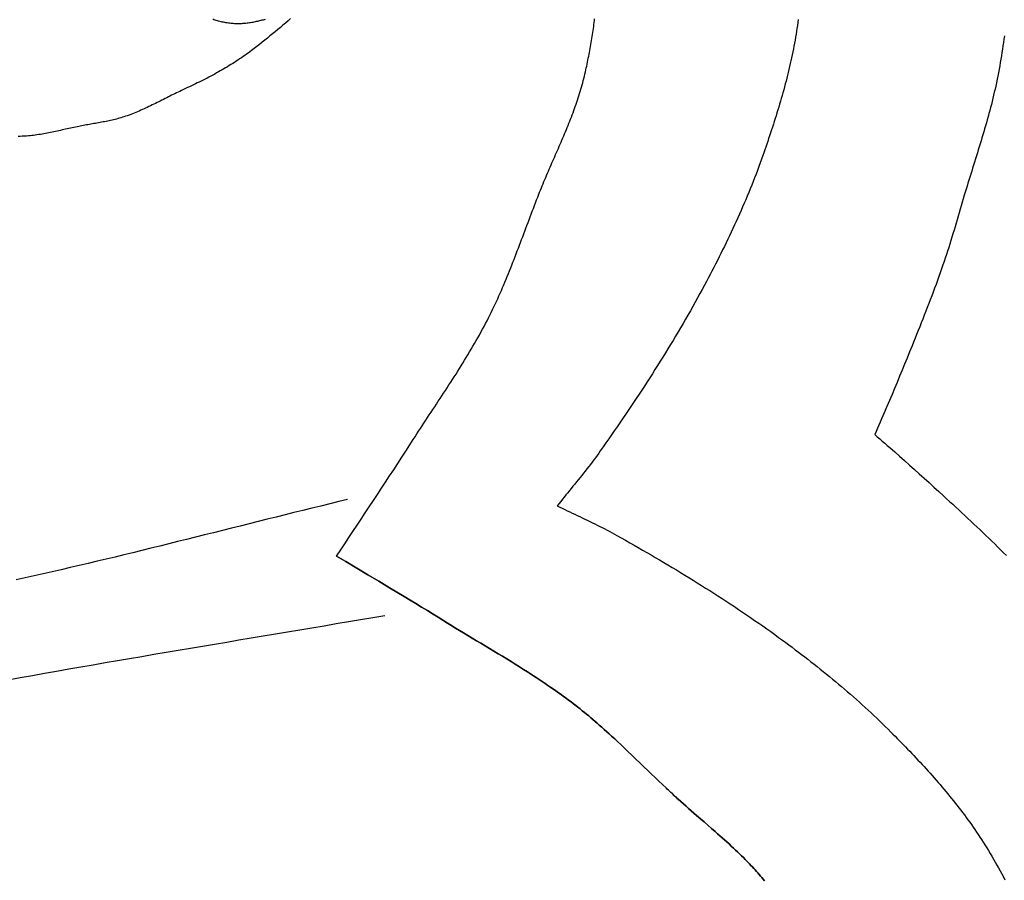
# Model space of a CAD drawing. Units: millimetres. Extents: x -89 to 408, y -203 to 203.
# Drawn here: x 89 to 124, y -36 to -5 of the extents above; entities that cross this region are included whole.
import ezdxf

# ---------------------------------------------------------------- set-up
doc = ezdxf.new("R2010")
doc.units = ezdxf.units.MM
doc.layers.add('Vector Layer 1', color=7, linetype='Continuous', lineweight=30)

msp = doc.modelspace()

# ---------------------------------------------------------------- linework, layer by layer
at = {"layer": 'Vector Layer 1', "color": 18, "lineweight": 30, "true_color": 0x000000, "extrusion": (0, 0, -1)}
for points in [[(-98.685, -4.787), (-98.594, -4.866), (-98.502, -4.945), (-98.409, -5.023), (-98.317, -5.101), (-98.223, -5.178), (-98.13, -5.255), (-98.036, -5.332), (-97.942, -5.408), (-97.848, -5.483), (-97.753, -5.559), (-97.658, -5.634), (-97.563, -5.709), (-97.468, -5.783), (-97.372, -5.857), (-97.276, -5.931), (-97.276, -5.931), (-97.217, -5.976), (-97.157, -6.02), (-97.097, -6.064), (-97.037, -6.107), (-96.976, -6.15), (-96.915, -6.192), (-96.853, -6.233), (-96.791, -6.274), (-96.729, -6.315), (-96.666, -6.355), (-96.604, -6.394), (-96.54, -6.434), (-96.477, -6.473), (-96.414, -6.511), (-96.35, -6.549), (-96.286, -6.587), (-96.222, -6.625), (-96.158, -6.662), (-96.093, -6.699), (-96.093, -6.699), (-96.026, -6.737), (-95.957, -6.775), (-95.889, -6.812), (-95.82, -6.849), (-95.752, -6.885), (-95.682, -6.921), (-95.613, -6.957), (-95.543, -6.992), (-95.474, -7.026), (-95.404, -7.061), (-95.334, -7.095), (-95.264, -7.129), (-95.193, -7.162), (-95.123, -7.196), (-95.053, -7.23), (-94.982, -7.263), (-94.912, -7.296), (-94.842, -7.33), (-94.771, -7.363), (-94.701, -7.397), (-94.701, -7.397), (-94.643, -7.425), (-94.584, -7.453), (-94.526, -7.482), (-94.468, -7.51), (-94.41, -7.539), (-94.352, -7.568), (-94.294, -7.597), (-94.236, -7.626), (-94.178, -7.656), (-94.12, -7.685), (-94.062, -7.714), (-94.004, -7.743), (-93.946, -7.772), (-93.888, -7.801), (-93.829, -7.83), (-93.771, -7.858), (-93.713, -7.886), (-93.655, -7.915), (-93.596, -7.943), (-93.537, -7.97), (-93.479, -7.997), (-93.42, -8.024), (-93.361, -8.051), (-93.301, -8.077), (-93.242, -8.103), (-93.183, -8.128), (-93.123, -8.153), (-93.063, -8.177), (-93.003, -8.201), (-92.942, -8.224), (-92.882, -8.247), (-92.821, -8.269), (-92.76, -8.29), (-92.699, -8.311), (-92.699, -8.311), (-92.646, -8.328), (-92.593, -8.344), (-92.54, -8.359), (-92.487, -8.374), (-92.434, -8.389), (-92.381, -8.402), (-92.327, -8.415), (-92.273, -8.428), (-92.22, -8.44), (-92.166, -8.452), (-92.112, -8.464), (-92.058, -8.475), (-92.003, -8.485), (-91.949, -8.496), (-91.895, -8.506), (-91.84, -8.516), (-91.786, -8.526), (-91.731, -8.536), (-91.677, -8.545), (-91.622, -8.555), (-91.568, -8.564), (-91.513, -8.574), (-91.459, -8.583), (-91.404, -8.593), (-91.35, -8.602), (-91.295, -8.612), (-91.241, -8.622), (-91.187, -8.632), (-91.132, -8.642), (-91.078, -8.653), (-91.078, -8.653), (-91.018, -8.665), (-90.958, -8.678), (-90.898, -8.69), (-90.838, -8.703), (-90.778, -8.716), (-90.718, -8.73), (-90.659, -8.743), (-90.599, -8.756), (-90.539, -8.77), (-90.479, -8.783), (-90.419, -8.796), (-90.359, -8.809), (-90.299, -8.823), (-90.239, -8.836), (-90.179, -8.848), (-90.119, -8.861), (-90.059, -8.873), (-89.999, -8.885), (-89.939, -8.897), (-89.879, -8.908), (-89.819, -8.919), (-89.758, -8.93), (-89.698, -8.94), (-89.638, -8.949), (-89.577, -8.958), (-89.516, -8.967), (-89.456, -8.975), (-89.395, -8.982), (-89.334, -8.988), (-89.273, -8.994), (-89.273, -8.994), (-89.199, -9), (-89.125, -9.005), (-89.051, -9.01), (-88.977, -9.014), (-88.902, -9.017)], [(-97.775, -4.814), (-97.734, -4.825), (-97.693, -4.836), (-97.653, -4.847), (-97.612, -4.857), (-97.571, -4.867), (-97.53, -4.877), (-97.49, -4.886), (-97.449, -4.895), (-97.408, -4.904), (-97.367, -4.912), (-97.326, -4.92), (-97.285, -4.927), (-97.244, -4.934), (-97.203, -4.94), (-97.162, -4.946), (-97.121, -4.951), (-97.08, -4.956), (-97.039, -4.96), (-96.998, -4.964), (-96.957, -4.967), (-96.915, -4.969), (-96.874, -4.971), (-96.833, -4.972), (-96.791, -4.973), (-96.75, -4.972), (-96.708, -4.971), (-96.666, -4.969), (-96.625, -4.967), (-96.625, -4.967), (-96.581, -4.963), (-96.537, -4.959), (-96.493, -4.954), (-96.449, -4.948), (-96.405, -4.942), (-96.361, -4.934), (-96.317, -4.926), (-96.273, -4.918), (-96.23, -4.908), (-96.186, -4.898), (-96.143, -4.888), (-96.1, -4.876), (-96.057, -4.865), (-96.014, -4.852), (-95.971, -4.839), (-95.928, -4.825), (-95.886, -4.811)], [(-100.336, -24.073), (-100.503, -24.174), (-100.669, -24.274), (-100.669, -24.274), (-100.503, -24.174), (-100.336, -24.073), (-100.336, -24.073), (-100.482, -23.852), (-100.629, -23.631), (-100.775, -23.409), (-100.922, -23.188), (-101.068, -22.967), (-101.215, -22.746), (-101.362, -22.525), (-101.508, -22.304), (-101.655, -22.083), (-101.801, -21.862), (-101.948, -21.641), (-102.093, -21.419), (-102.239, -21.197), (-102.384, -20.975), (-102.529, -20.753), (-102.673, -20.53), (-102.817, -20.307), (-102.96, -20.084), (-102.96, -20.084), (-103.023, -19.986), (-103.086, -19.888), (-103.149, -19.79), (-103.213, -19.692), (-103.277, -19.594), (-103.341, -19.496), (-103.405, -19.399), (-103.469, -19.301), (-103.533, -19.203), (-103.598, -19.106), (-103.662, -19.008), (-103.727, -18.911), (-103.791, -18.813), (-103.855, -18.716), (-103.92, -18.618), (-103.984, -18.521), (-104.048, -18.423), (-104.113, -18.326), (-104.177, -18.228), (-104.241, -18.13), (-104.305, -18.032), (-104.368, -17.934), (-104.432, -17.836), (-104.495, -17.738), (-104.558, -17.64), (-104.621, -17.541), (-104.683, -17.443), (-104.745, -17.344), (-104.807, -17.245), (-104.868, -17.146), (-104.93, -17.046), (-104.99, -16.947), (-105.051, -16.847), (-105.111, -16.747), (-105.17, -16.646), (-105.229, -16.546), (-105.288, -16.445), (-105.346, -16.344), (-105.403, -16.243), (-105.46, -16.141), (-105.517, -16.039), (-105.573, -15.936), (-105.628, -15.834), (-105.682, -15.731), (-105.736, -15.627), (-105.79, -15.523), (-105.79, -15.523), (-105.839, -15.426), (-105.887, -15.329), (-105.935, -15.231), (-105.982, -15.133), (-106.028, -15.035), (-106.074, -14.936), (-106.119, -14.837), (-106.164, -14.738), (-106.208, -14.639), (-106.252, -14.539), (-106.295, -14.439), (-106.338, -14.339), (-106.38, -14.239), (-106.422, -14.138), (-106.463, -14.038), (-106.504, -13.937), (-106.545, -13.836), (-106.585, -13.735), (-106.626, -13.634), (-106.665, -13.532), (-106.705, -13.431), (-106.744, -13.329), (-106.783, -13.227), (-106.822, -13.126), (-106.861, -13.024), (-106.9, -12.922), (-106.938, -12.82), (-106.976, -12.718), (-107.015, -12.616), (-107.053, -12.514), (-107.091, -12.412), (-107.129, -12.309), (-107.168, -12.207), (-107.206, -12.105), (-107.244, -12.003), (-107.282, -11.901), (-107.321, -11.799), (-107.359, -11.697), (-107.398, -11.595), (-107.437, -11.494), (-107.476, -11.392), (-107.515, -11.29), (-107.555, -11.189), (-107.595, -11.088), (-107.595, -11.088), (-107.624, -11.012), (-107.655, -10.937), (-107.685, -10.862), (-107.716, -10.787), (-107.747, -10.712), (-107.778, -10.637), (-107.81, -10.562), (-107.841, -10.487), (-107.873, -10.412), (-107.905, -10.338), (-107.937, -10.263), (-107.97, -10.188), (-108.002, -10.114), (-108.035, -10.039), (-108.067, -9.964), (-108.1, -9.89), (-108.133, -9.815), (-108.165, -9.741), (-108.198, -9.666), (-108.231, -9.592), (-108.263, -9.517), (-108.296, -9.442), (-108.328, -9.368), (-108.361, -9.293), (-108.393, -9.218), (-108.425, -9.144), (-108.457, -9.069), (-108.489, -8.994), (-108.52, -8.919), (-108.552, -8.844), (-108.583, -8.769), (-108.614, -8.694), (-108.644, -8.619), (-108.675, -8.543), (-108.705, -8.468), (-108.735, -8.392), (-108.764, -8.317), (-108.793, -8.241), (-108.822, -8.165), (-108.85, -8.089), (-108.878, -8.013), (-108.905, -7.937), (-108.932, -7.861), (-108.958, -7.784), (-108.984, -7.708), (-109.01, -7.631), (-109.035, -7.554), (-109.059, -7.477), (-109.083, -7.4), (-109.106, -7.322), (-109.128, -7.245), (-109.15, -7.167), (-109.172, -7.089), (-109.192, -7.011), (-109.212, -6.932), (-109.231, -6.854), (-109.25, -6.775), (-109.268, -6.696), (-109.268, -6.696), (-109.283, -6.626), (-109.298, -6.557), (-109.313, -6.487), (-109.327, -6.417), (-109.342, -6.347), (-109.356, -6.277), (-109.371, -6.207), (-109.385, -6.137), (-109.398, -6.066), (-109.412, -5.996), (-109.425, -5.925), (-109.438, -5.855), (-109.451, -5.784), (-109.464, -5.713), (-109.476, -5.642), (-109.488, -5.572), (-109.5, -5.501), (-109.512, -5.43), (-109.523, -5.358), (-109.533, -5.287), (-109.544, -5.216), (-109.554, -5.145), (-109.564, -5.074), (-109.573, -5.002), (-109.582, -4.931), (-109.591, -4.859), (-109.599, -4.788)], [(-116.908, -4.816), (-116.894, -4.923), (-116.879, -5.029), (-116.863, -5.135), (-116.847, -5.241), (-116.83, -5.347), (-116.812, -5.453), (-116.793, -5.559), (-116.774, -5.665), (-116.754, -5.77), (-116.734, -5.875), (-116.713, -5.981), (-116.691, -6.086), (-116.668, -6.191), (-116.645, -6.296), (-116.622, -6.401), (-116.598, -6.506), (-116.573, -6.61), (-116.548, -6.715), (-116.522, -6.819), (-116.495, -6.924), (-116.469, -7.028), (-116.441, -7.132), (-116.413, -7.236), (-116.385, -7.34), (-116.356, -7.444), (-116.327, -7.547), (-116.298, -7.651), (-116.268, -7.754), (-116.237, -7.858), (-116.206, -7.961), (-116.175, -8.064), (-116.143, -8.167), (-116.111, -8.27), (-116.079, -8.373), (-116.047, -8.476), (-116.014, -8.578), (-115.981, -8.681), (-115.947, -8.783), (-115.913, -8.885), (-115.879, -8.987), (-115.845, -9.089), (-115.811, -9.191), (-115.776, -9.293), (-115.741, -9.395), (-115.706, -9.496), (-115.67, -9.598), (-115.635, -9.699), (-115.635, -9.699), (-115.588, -9.833), (-115.54, -9.966), (-115.491, -10.099), (-115.442, -10.231), (-115.392, -10.364), (-115.341, -10.496), (-115.289, -10.628), (-115.237, -10.76), (-115.184, -10.891), (-115.131, -11.022), (-115.076, -11.153), (-115.022, -11.284), (-114.966, -11.414), (-114.91, -11.544), (-114.854, -11.674), (-114.796, -11.804), (-114.739, -11.933), (-114.68, -12.063), (-114.621, -12.192), (-114.562, -12.32), (-114.502, -12.449), (-114.441, -12.577), (-114.38, -12.705), (-114.319, -12.833), (-114.257, -12.96), (-114.194, -13.087), (-114.132, -13.215), (-114.068, -13.341), (-114.004, -13.468), (-113.94, -13.594), (-113.875, -13.72), (-113.81, -13.846), (-113.745, -13.972), (-113.679, -14.097), (-113.612, -14.222), (-113.546, -14.347), (-113.546, -14.347), (-113.462, -14.502), (-113.378, -14.656), (-113.294, -14.81), (-113.208, -14.964), (-113.122, -15.118), (-113.036, -15.271), (-112.948, -15.423), (-112.861, -15.576), (-112.772, -15.728), (-112.683, -15.88), (-112.594, -16.031), (-112.504, -16.182), (-112.413, -16.333), (-112.322, -16.483), (-112.23, -16.634), (-112.138, -16.784), (-112.045, -16.933), (-111.952, -17.082), (-111.859, -17.231), (-111.765, -17.38), (-111.67, -17.529), (-111.575, -17.677), (-111.48, -17.825), (-111.384, -17.972), (-111.287, -18.12), (-111.191, -18.267), (-111.094, -18.414), (-110.996, -18.56), (-110.898, -18.707), (-110.8, -18.853), (-110.702, -18.999), (-110.603, -19.144), (-110.504, -19.29), (-110.404, -19.435), (-110.305, -19.58), (-110.204, -19.724), (-110.104, -19.869), (-110.003, -20.013), (-109.903, -20.157), (-109.801, -20.301), (-109.801, -20.301), (-109.743, -20.383), (-109.685, -20.464), (-109.626, -20.545), (-109.566, -20.626), (-109.506, -20.706), (-109.445, -20.785), (-109.384, -20.865), (-109.322, -20.944), (-109.26, -21.023), (-109.198, -21.102), (-109.136, -21.18), (-109.073, -21.259), (-109.01, -21.337), (-108.947, -21.415), (-108.884, -21.493), (-108.821, -21.571), (-108.757, -21.648), (-108.694, -21.726), (-108.631, -21.804), (-108.568, -21.882), (-108.504, -21.96), (-108.441, -22.038), (-108.379, -22.116), (-108.316, -22.195), (-108.253, -22.273), (-108.253, -22.273), (-108.343, -22.317), (-108.433, -22.36), (-108.524, -22.403), (-108.614, -22.446), (-108.704, -22.489), (-108.794, -22.531), (-108.885, -22.574), (-108.975, -22.617), (-109.065, -22.66), (-109.156, -22.703), (-109.246, -22.746), (-109.336, -22.789), (-109.426, -22.833), (-109.516, -22.876), (-109.605, -22.92), (-109.695, -22.965), (-109.784, -23.01), (-109.873, -23.055), (-109.962, -23.101), (-110.05, -23.147), (-110.139, -23.193), (-110.226, -23.241), (-110.314, -23.289), (-110.401, -23.337), (-110.401, -23.337), (-110.555, -23.423), (-110.708, -23.51), (-110.861, -23.597), (-111.014, -23.684), (-111.166, -23.771), (-111.319, -23.859), (-111.471, -23.947), (-111.623, -24.036), (-111.775, -24.124), (-111.927, -24.214), (-112.078, -24.303), (-112.23, -24.393), (-112.381, -24.483), (-112.532, -24.574), (-112.682, -24.665), (-112.833, -24.757), (-112.983, -24.849), (-113.133, -24.941), (-113.282, -25.034), (-113.432, -25.127), (-113.581, -25.221), (-113.729, -25.315), (-113.878, -25.409), (-114.026, -25.504), (-114.174, -25.6), (-114.321, -25.696), (-114.468, -25.792), (-114.615, -25.889), (-114.761, -25.987), (-114.907, -26.085), (-115.053, -26.184), (-115.198, -26.283), (-115.343, -26.383), (-115.488, -26.483), (-115.632, -26.584), (-115.776, -26.685), (-115.919, -26.787), (-116.062, -26.889), (-116.204, -26.993), (-116.346, -27.096), (-116.346, -27.096), (-116.46, -27.18), (-116.574, -27.265), (-116.687, -27.349), (-116.801, -27.434), (-116.914, -27.52), (-117.026, -27.606), (-117.139, -27.692), (-117.251, -27.779), (-117.363, -27.866), (-117.474, -27.953), (-117.585, -28.041), (-117.696, -28.13), (-117.807, -28.218), (-117.917, -28.308), (-118.027, -28.397), (-118.137, -28.487), (-118.246, -28.578), (-118.354, -28.669), (-118.463, -28.76), (-118.571, -28.852), (-118.678, -28.944), (-118.785, -29.037), (-118.892, -29.131), (-118.998, -29.224), (-119.104, -29.319), (-119.209, -29.414), (-119.314, -29.509), (-119.418, -29.605), (-119.522, -29.701), (-119.625, -29.798), (-119.728, -29.895), (-119.831, -29.993), (-119.932, -30.092), (-120.034, -30.191), (-120.134, -30.29), (-120.234, -30.39), (-120.234, -30.39), (-120.31, -30.466), (-120.386, -30.543), (-120.461, -30.619), (-120.536, -30.696), (-120.612, -30.773), (-120.687, -30.85), (-120.762, -30.927), (-120.836, -31.005), (-120.911, -31.082), (-120.985, -31.16), (-121.059, -31.238), (-121.133, -31.317), (-121.207, -31.395), (-121.28, -31.474), (-121.353, -31.553), (-121.426, -31.633), (-121.499, -31.712), (-121.571, -31.792), (-121.643, -31.872), (-121.715, -31.953), (-121.786, -32.033), (-121.857, -32.114), (-121.928, -32.196), (-121.998, -32.277), (-122.068, -32.359), (-122.138, -32.441), (-122.207, -32.524), (-122.276, -32.607), (-122.344, -32.69), (-122.412, -32.773), (-122.479, -32.857), (-122.546, -32.941), (-122.613, -33.025), (-122.679, -33.11), (-122.744, -33.195), (-122.809, -33.281), (-122.874, -33.367), (-122.938, -33.453), (-123.001, -33.54), (-123.064, -33.627), (-123.126, -33.714), (-123.188, -33.802), (-123.249, -33.89), (-123.31, -33.979), (-123.37, -34.068), (-123.429, -34.158), (-123.487, -34.247), (-123.545, -34.338), (-123.545, -34.338), (-123.61, -34.439), (-123.673, -34.542), (-123.736, -34.644), (-123.799, -34.747), (-123.86, -34.851), (-123.921, -34.955), (-123.982, -35.059), (-124.041, -35.164), (-124.1, -35.269), (-124.159, -35.374), (-124.216, -35.48), (-124.273, -35.587), (-124.33, -35.693)], [(-100.731, -22.044), (-100.41, -22.122), (-100.088, -22.2), (-99.767, -22.279), (-99.445, -22.358), (-99.124, -22.437), (-98.803, -22.516), (-98.482, -22.596), (-98.161, -22.676), (-97.839, -22.756), (-97.518, -22.836), (-97.197, -22.916), (-96.876, -22.997), (-96.555, -23.077), (-96.234, -23.157), (-95.913, -23.237), (-95.592, -23.318), (-95.271, -23.398), (-94.95, -23.478), (-94.628, -23.557), (-94.307, -23.637), (-93.986, -23.716), (-93.665, -23.795), (-93.343, -23.874), (-93.022, -23.953), (-92.7, -24.031), (-92.379, -24.109), (-92.057, -24.186), (-91.735, -24.263), (-91.413, -24.339), (-91.091, -24.415), (-90.769, -24.491), (-90.446, -24.566), (-90.124, -24.64), (-89.801, -24.714), (-89.479, -24.787), (-89.156, -24.859), (-88.833, -24.931)]]:
    msp.add_lwpolyline(points, dxfattribs=at)
at = {"layer": 'Vector Layer 1', "color": 18, "lineweight": 30, "true_color": 0x000000}
for points in [[(124.312, -5.398), (124.295, -5.519), (124.277, -5.64), (124.259, -5.761), (124.241, -5.882), (124.222, -6.003), (124.202, -6.124), (124.182, -6.244), (124.161, -6.365), (124.14, -6.485), (124.118, -6.605), (124.095, -6.726), (124.072, -6.846), (124.048, -6.965), (124.023, -7.085), (123.998, -7.205), (123.998, -7.205), (123.973, -7.315), (123.948, -7.426), (123.923, -7.536), (123.896, -7.646), (123.869, -7.756), (123.841, -7.866), (123.813, -7.976), (123.784, -8.085), (123.755, -8.194), (123.725, -8.304), (123.695, -8.413), (123.664, -8.522), (123.633, -8.631), (123.601, -8.739), (123.569, -8.848), (123.537, -8.957), (123.505, -9.065), (123.472, -9.174), (123.439, -9.282), (123.406, -9.391), (123.372, -9.499), (123.339, -9.607), (123.305, -9.716), (123.271, -9.824), (123.238, -9.932), (123.204, -10.04), (123.17, -10.149), (123.136, -10.257), (123.103, -10.365), (123.069, -10.473), (123.035, -10.582), (123.002, -10.69), (122.969, -10.798), (122.936, -10.907), (122.903, -11.015), (122.871, -11.124), (122.871, -11.124), (122.834, -11.249), (122.797, -11.375), (122.76, -11.5), (122.723, -11.626), (122.686, -11.752), (122.65, -11.877), (122.613, -12.003), (122.576, -12.128), (122.538, -12.254), (122.501, -12.379), (122.463, -12.504), (122.425, -12.63), (122.387, -12.755), (122.348, -12.88), (122.309, -13.005), (122.269, -13.129), (122.229, -13.254), (122.188, -13.378), (122.146, -13.502), (122.104, -13.626), (122.104, -13.626), (122.056, -13.766), (122.007, -13.905), (121.957, -14.045), (121.906, -14.184), (121.855, -14.323), (121.804, -14.462), (121.752, -14.6), (121.7, -14.739), (121.647, -14.877), (121.594, -15.015), (121.54, -15.153), (121.486, -15.291), (121.432, -15.429), (121.378, -15.567), (121.323, -15.705), (121.269, -15.842), (121.214, -15.98), (121.159, -16.117), (121.104, -16.255), (121.049, -16.392), (120.994, -16.53), (120.994, -16.53), (120.907, -16.749), (120.818, -16.968), (120.729, -17.187), (120.639, -17.405), (120.549, -17.624), (120.458, -17.842), (120.367, -18.06), (120.275, -18.277), (120.183, -18.495), (120.091, -18.712), (119.998, -18.93), (119.998, -18.93), (119.95, -19.042), (119.901, -19.154), (119.852, -19.266), (119.802, -19.378), (119.753, -19.49), (119.703, -19.602), (119.653, -19.714), (119.653, -19.714), (119.744, -19.792), (119.834, -19.869), (119.924, -19.947), (120.014, -20.024), (120.104, -20.102), (120.194, -20.18), (120.194, -20.18), (120.371, -20.337), (120.548, -20.493), (120.725, -20.65), (120.901, -20.807), (121.078, -20.964), (121.254, -21.121), (121.429, -21.28), (121.604, -21.438), (121.779, -21.597), (121.953, -21.757), (122.127, -21.917), (122.127, -21.917), (122.236, -22.017), (122.344, -22.117), (122.453, -22.218), (122.562, -22.318), (122.671, -22.419), (122.779, -22.52), (122.888, -22.62), (122.996, -22.721), (123.104, -22.822), (123.212, -22.924), (123.32, -23.025), (123.428, -23.127), (123.535, -23.229), (123.642, -23.331), (123.749, -23.434), (123.855, -23.537), (123.961, -23.64), (124.066, -23.744), (124.171, -23.849), (124.276, -23.953), (124.38, -24.059)], [(102.068, -26.214), (101.632, -26.289), (101.195, -26.364), (100.759, -26.438), (100.322, -26.512), (99.886, -26.586), (99.449, -26.659), (99.013, -26.733), (98.576, -26.806), (98.139, -26.879), (97.703, -26.952), (97.266, -27.025), (96.829, -27.098), (96.393, -27.171), (95.956, -27.244), (95.52, -27.317), (95.083, -27.39), (94.646, -27.464), (94.21, -27.538), (93.773, -27.611), (93.337, -27.686), (92.9, -27.76), (92.464, -27.835), (92.028, -27.91), (91.592, -27.985), (91.155, -28.061), (90.719, -28.137), (90.283, -28.214), (89.848, -28.291), (89.412, -28.369), (88.976, -28.448), (88.54, -28.527)]]:
    msp.add_lwpolyline(points, dxfattribs=at)
for points in [[(100.669, -24.274, 0), (101.061, -24.509, 0), (101.454, -24.744, 0), (101.846, -24.979, 0), (102.238, -25.213, 0), (101.846, -24.979, 0), (101.454, -24.744, 0), (101.061, -24.509, 0), (100.669, -24.274, 0)], [(102.238, -25.213, 0), (102.5, -25.37, 0), (102.761, -25.528, 0), (102.5, -25.37, 0), (102.238, -25.213, 0)], [(102.761, -25.528, 0), (102.97, -25.654, 0), (103.178, -25.78, 0), (103.387, -25.906, 0), (103.595, -26.033, 0), (103.803, -26.161, 0), (103.595, -26.033, 0), (103.387, -25.906, 0), (103.178, -25.78, 0), (102.97, -25.654, 0), (102.761, -25.528, 0)], [(103.803, -26.161, 0), (103.976, -26.267, 0), (104.149, -26.374, 0), (104.321, -26.481, 0), (104.149, -26.374, 0), (103.976, -26.267, 0), (103.803, -26.161, 0)], [(104.321, -26.481, 0), (104.378, -26.516, 0), (104.435, -26.552, 0), (104.492, -26.587, 0), (104.549, -26.622, 0), (104.607, -26.658, 0), (104.464, -26.57, 0), (104.321, -26.481, 0)], [(104.607, -26.658, 0), (104.75, -26.745, 0), (104.893, -26.832, 0), (104.75, -26.745, 0), (104.607, -26.658, 0)], [(104.893, -26.832, 0), (105.048, -26.926, 0), (105.203, -27.02, 0), (105.358, -27.113, 0), (105.513, -27.206, 0), (105.668, -27.299, 0), (105.823, -27.393, 0), (105.978, -27.486, 0), (106.133, -27.579, 0), (106.287, -27.673, 0), (106.442, -27.767, 0), (106.596, -27.862, 0), (106.75, -27.957, 0), (106.903, -28.053, 0), (106.75, -27.957, 0), (106.596, -27.862, 0), (106.442, -27.767, 0), (106.287, -27.673, 0), (106.133, -27.579, 0), (105.978, -27.486, 0), (105.823, -27.393, 0), (105.668, -27.299, 0), (105.513, -27.206, 0), (105.358, -27.113, 0), (105.203, -27.02, 0), (105.048, -26.926, 0), (104.893, -26.832, 0)], [(106.903, -28.053, 0), (107.045, -28.142, 0), (107.187, -28.232, 0), (107.045, -28.142, 0), (106.903, -28.053, 0)], [(107.187, -28.232, 0), (107.293, -28.3, 0), (107.399, -28.368, 0), (107.504, -28.436, 0), (107.609, -28.506, 0), (107.714, -28.575, 0), (107.818, -28.645, 0), (107.922, -28.716, 0), (108.026, -28.787, 0), (107.922, -28.716, 0), (107.818, -28.645, 0), (107.714, -28.575, 0), (107.609, -28.506, 0), (107.504, -28.436, 0), (107.399, -28.368, 0), (107.293, -28.3, 0), (107.187, -28.232, 0)], [(108.026, -28.787, 0), (108.118, -28.85, 0), (108.21, -28.914, 0), (108.301, -28.979, 0), (108.21, -28.914, 0), (108.118, -28.85, 0), (108.026, -28.787, 0)], [(108.301, -28.979, 0), (108.392, -29.044, 0), (108.482, -29.11, 0), (108.572, -29.176, 0), (108.662, -29.242, 0), (108.751, -29.31, 0), (108.84, -29.377, 0), (108.888, -29.414, 0), (108.935, -29.451, 0), (108.983, -29.488, 0), (109.029, -29.525, 0), (109.076, -29.562, 0), (108.998, -29.5, 0), (108.919, -29.438, 0), (108.84, -29.377, 0), (108.751, -29.31, 0), (108.662, -29.242, 0), (108.572, -29.176, 0), (108.482, -29.11, 0), (108.392, -29.044, 0), (108.301, -28.979, 0)], [(109.076, -29.562, 0), (109.154, -29.624, 0), (109.231, -29.687, 0), (109.308, -29.75, 0), (109.231, -29.687, 0), (109.154, -29.624, 0), (109.076, -29.562, 0)], [(109.308, -29.75, 0), (109.385, -29.814, 0), (109.461, -29.878, 0), (109.537, -29.943, 0), (109.461, -29.878, 0), (109.385, -29.814, 0), (109.308, -29.75, 0)], [(109.537, -29.943, 0), (109.613, -30.007, 0), (109.688, -30.073, 0), (109.763, -30.138, 0), (109.688, -30.073, 0), (109.613, -30.007, 0), (109.537, -29.943, 0)], [(109.763, -30.138, 0), (109.853, -30.217, 0), (109.943, -30.297, 0), (110.032, -30.377, 0), (110.12, -30.457, 0), (110.209, -30.538, 0), (110.12, -30.457, 0), (110.032, -30.377, 0), (109.943, -30.297, 0), (109.853, -30.217, 0), (109.763, -30.138, 0)], [(110.209, -30.538, 0), (110.319, -30.639, 0), (110.429, -30.741, 0), (110.319, -30.639, 0), (110.209, -30.538, 0)], [(110.429, -30.741, 0), (110.538, -30.843, 0), (110.647, -30.946, 0), (110.538, -30.843, 0), (110.429, -30.741, 0)], [(110.647, -30.946, 0), (110.792, -31.084, 0), (110.937, -31.221, 0), (111.081, -31.36, 0), (111.225, -31.498, 0), (111.369, -31.637, 0), (111.513, -31.776, 0), (111.369, -31.637, 0), (111.225, -31.498, 0), (111.081, -31.36, 0), (110.937, -31.221, 0), (110.792, -31.084, 0), (110.647, -30.946, 0)], [(111.513, -31.776, 0), (111.642, -31.901, 0), (111.772, -32.025, 0), (111.902, -32.15, 0), (112.032, -32.274, 0), (112.162, -32.397, 0), (112.032, -32.274, 0), (111.902, -32.15, 0), (111.772, -32.025, 0), (111.642, -31.901, 0), (111.513, -31.776, 0)], [(112.162, -32.397, 0), (112.271, -32.5, 0), (112.38, -32.602, 0), (112.423, -32.642, 0), (112.466, -32.682, 0), (112.509, -32.721, 0), (112.553, -32.761, 0), (112.597, -32.801, 0), (112.524, -32.735, 0), (112.452, -32.669, 0), (112.38, -32.602, 0), (112.337, -32.562, 0), (112.294, -32.521, 0), (112.25, -32.48, 0), (112.206, -32.439, 0), (112.162, -32.397, 0)], [(112.597, -32.801, 0), (112.691, -32.885, 0), (112.785, -32.969, 0), (112.879, -33.053, 0), (112.974, -33.137, 0), (113.069, -33.22, 0), (113.165, -33.303, 0), (113.26, -33.385, 0), (113.165, -33.303, 0), (113.069, -33.22, 0), (112.974, -33.137, 0), (112.879, -33.053, 0), (112.785, -32.969, 0), (112.691, -32.885, 0), (112.597, -32.801, 0)], [(113.26, -33.385, 0), (113.394, -33.501, 0), (113.528, -33.617, 0), (113.662, -33.733, 0), (113.796, -33.849, 0), (113.929, -33.965, 0), (113.796, -33.849, 0), (113.662, -33.733, 0), (113.528, -33.617, 0), (113.394, -33.501, 0), (113.26, -33.385, 0)], [(113.929, -33.965, 0), (114.013, -34.038, 0), (114.095, -34.111, 0), (114.178, -34.185, 0), (114.26, -34.258, 0), (114.342, -34.333, 0), (114.424, -34.407, 0), (114.505, -34.482, 0), (114.586, -34.557, 0), (114.505, -34.482, 0), (114.424, -34.407, 0), (114.342, -34.333, 0), (114.26, -34.258, 0), (114.178, -34.185, 0), (114.095, -34.111, 0), (114.013, -34.038, 0), (113.929, -33.965, 0)], [(114.586, -34.557, 0), (114.657, -34.624, 0), (114.728, -34.692, 0), (114.798, -34.76, 0), (114.728, -34.692, 0), (114.657, -34.624, 0), (114.586, -34.557, 0)], [(114.798, -34.76, 0), (114.868, -34.828, 0), (114.937, -34.897, 0), (115.006, -34.966, 0), (114.938, -34.897, 0), (114.868, -34.828, 0), (114.798, -34.76, 0)], [(115.006, -34.966, 0), (115.058, -35.019, 0), (115.109, -35.071, 0), (115.058, -35.019, 0), (115.006, -34.966, 0)], [(115.109, -35.071, 0), (115.159, -35.124, 0), (115.21, -35.178, 0), (115.159, -35.124, 0), (115.109, -35.071, 0)], [(115.21, -35.178, 0), (115.26, -35.231, 0), (115.309, -35.285, 0), (115.26, -35.231, 0), (115.21, -35.178, 0)], [(115.309, -35.285, 0), (115.359, -35.339, 0), (115.407, -35.394, 0), (115.456, -35.449, 0), (115.504, -35.504, 0), (115.551, -35.56, 0), (115.599, -35.616, 0), (115.551, -35.56, 0), (115.504, -35.504, 0), (115.456, -35.449, 0), (115.407, -35.394, 0), (115.359, -35.339, 0), (115.309, -35.285, 0)], [(115.599, -35.616, 0), (115.645, -35.672, 0), (115.692, -35.729, 0), (115.645, -35.672, 0), (115.599, -35.616, 0)]]:
    msp.add_polyline3d(points, dxfattribs=at)
for centre, radius in [((204.791, 0), 203.2), ((204.615, 0.177), 174.789)]:
    msp.add_circle(centre, radius, dxfattribs=at)

doc.saveas('drawing.dxf')
